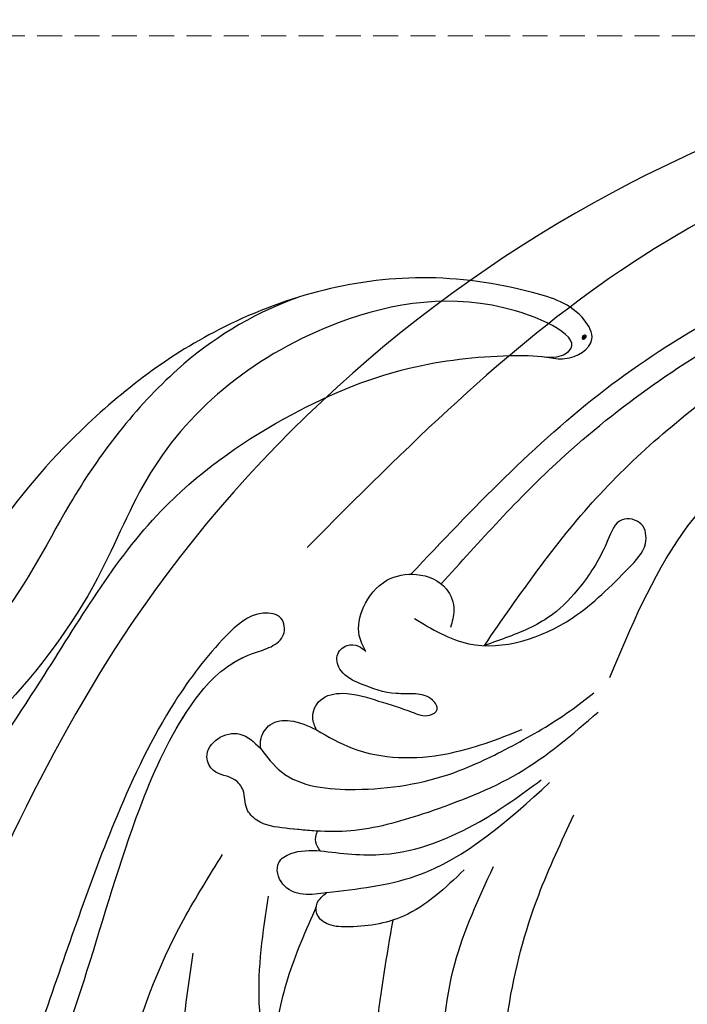
# Model space of a CAD drawing. Units: centimetres. Extents: x 970 to 4750, y 1142 to 2033.
# Drawn here: x 2666 to 2717, y 1811 to 1886 of the extents above; entities that cross this region are included whole.
import ezdxf

# ---------------------------------------------------------------- set-up
doc = ezdxf.new("R2010")
doc.units = ezdxf.units.CM
doc.linetypes.add('HIDDEN', pattern=[9.525, 6.35, -3.175])
for name, color, linetype in [('A-04.尺寸標註', 5, 'Continuous'), ('H-08.木作(細線)', 252, 'Continuous'), ('飾花內部線', 8, 'Continuous'), ('飾花外框線', 7, 'Continuous')]:
    doc.layers.add(name, color=color, linetype=linetype)
doc.styles.get("Standard").update_dxf_attribs({"font": 'arial.ttf'})
doc.styles.add('新細明體', font='PMingLiU.ttf')
doc.dimstyles.new('3', dxfattribs={"dimtxt": 7.5, "dimasz": 2.25, "dimexe": 1.5, "dimexo": 1.5, "dimgap": 0.9, "dimtad": 2, "dimdec": 0, "dimtxsty": '新細明體', "dimblk": 'ARCHTICK', "dimcen": 5, "dimclrd": 8, "dimclre": 8, "dimclrt": 4, "dimadec": 0, "dimazin": 0, "dimtfac": 1, "dimtdec": 0, "dimtix": 1, "dimtmove": 2, "dimatfit": 3, "dimldrblk": 'OPEN90', "dimfxl": 1.25, "dimlwd": 9, "dimlwe": 9, "dimarcsym": 0})

# ---------------------------------------------------------------- blocks, each defined once
blk = doc.blocks.new('_ArchTick')
at = {"color": 0, "linetype": 'ByBlock', "const_width": 0.15}
blk.add_lwpolyline([(-0.5, -0.5), (0.5, 0.5)], dxfattribs=at)
blk = doc.blocks.new('*D18')
at = {"layer": 'A-04.尺寸標註', "color": 8, "linetype": 'HIDDEN', "lineweight": 9, "ltscale": 0.3, "transparency": 16777216}
for p, q in [((2737.337, 1885.022), (2429.833, 1885.022)), ((2887.801, 1382.406), (2429.833, 1382.406))]:
    blk.add_line(p, q, dxfattribs=at)
at = {"layer": 'A-04.尺寸標註', "color": 8, "lineweight": 9, "ltscale": 0.3, "transparency": 16777216}
blk.add_line((2431.333, 1885.022), (2431.333, 1382.406), dxfattribs=at)
at = {"layer": 'Defpoints', "color": 0, "ltscale": 0.3, "transparency": 16777216}
for p in [(2738.837, 1885.022), (2431.333, 1382.406), (2889.301, 1382.406)]:
    blk.add_point(p, dxfattribs=at)
at = {"layer": 'A-04.尺寸標註', "color": 8, "lineweight": 9, "ltscale": 0.3, "transparency": 16777216, "xscale": 2.25, "yscale": 2.25, "zscale": 2.25}
for p, rotation in [((2431.333, 1885.022), 90), ((2431.333, 1382.406), 270)]:
    blk.add_blockref('_ArchTick', p, dxfattribs=dict(at, rotation=rotation))
at = {"layer": 'A-04.尺寸標註', "color": 4, "ltscale": 0.3, "transparency": 16777216, "insert": (2426.187, 1633.714), "char_height": 7.5, "attachment_point": 5, "rotation": 90, "style": '新細明體'}
blk.add_mtext('503', dxfattribs=at)
blk = doc.blocks.new('_Open90')
at = {"color": 0, "linetype": 'ByBlock', "lineweight": -2}
for p, q in [((-0.5, 0.5), (0, 0)), ((0, 0), (-1, 0)), ((0, 0), (-0.5, -0.5))]:
    blk.add_line(p, q, dxfattribs=at)
blk = doc.blocks.new('logo')
at = {"layer": '飾花內部線'}
h = blk.add_hatch(color=256, dxfattribs=at)
edge = h.paths.add_edge_path()
edge.add_ellipse((0.18, 0.6), major_axis=(0.323, 0.566), ratio=0.659111, start_angle=263.8576, end_angle=429.825)
edge.add_arc((0.02, 1.39), 0.399, 258.9967, 261.058)
edge.add_ellipse((0.18, 0.6), major_axis=(0.314, 0.551), ratio=0.659838, start_angle=263.243, end_angle=428.5195, ccw=False)
edge.add_arc((0.51, 0.37), 0.0433, 263.9962, 282.4455)
edge = h.paths.add_edge_path()
edge.add_ellipse((0.18, 0.6), major_axis=(0.314, 0.551), ratio=0.659838, start_angle=70.2744, end_angle=262.8394, ccw=False)
edge.add_arc((0.03, 1.2), 0.237, 245.2323, 248.2557, ccw=False)
edge.add_ellipse((0.18, 0.6), major_axis=(0.323, 0.566), ratio=0.659111, start_angle=71.1999, end_angle=263.5875)
edge.add_arc((0.5, 0.37), 0.0389, 266.4658, 288.3928, ccw=False)
edge = h.paths.add_edge_path(flags=17)
edge.add_line((0.2, 1.02), (0.2, 1.03))
edge.add_arc((0.02, 1.39), 0.399, 261.058, 296.4699, ccw=False)
edge.add_ellipse((0.18, 0.6), major_axis=(0.314, 0.551), ratio=0.659838, start_angle=68.5195, end_angle=70.2744)
edge.add_arc((0.03, 1.2), 0.237, 248.2557, 287.7329)
edge.add_arc((0.18, 0.84), 0.155, 119.2735, 139.7006)
edge.add_arc((0.45, 0.59), 0.526, 137.2638, 146.3296)
edge.add_arc((0.7, 0.49), 0.794, 150.4954, 153.1332)
edge.add_arc((0.17, 0.07), 0.799, 100.8186, 103.2077, ccw=False)
edge.add_arc((0.3, 0.68), 0.325, 138.9231, 148.8948, ccw=False)
edge.add_arc((0.62, 0.39), 0.758, 124.4657, 138.4002, ccw=False)
edge = h.paths.add_edge_path()
edge.add_arc((0.03, 1.2), 0.237, 233.3596, 245.2323)
edge.add_ellipse((0.18, 0.6), major_axis=(0.323, 0.566), ratio=0.659111, start_angle=69.825, end_angle=71.1999, ccw=False)
edge.add_arc((0.02, 1.39), 0.399, 251.1923, 258.9967, ccw=False)
h.paths.add_polyline_path([(-0.05, 0.82, -0.021859), (-0.02, 0.83, -0.004955), (-0.01, 0.85, 0.012967), (-0.05, 0.83, 0.223317), (-0.2, 0.65, 0.425243), (-0.17, 0.61, 0.393247), (-0.02, 0.74, -0.084558), (0.02, 0.84, 0.019194), (-0.02, 0.83, 0.004726), (-0.02, 0.82, 0.021148), (-0.04, 0.73, -0.080721), (-0.07, 0.66, -0.104113), (-0.11, 0.63, -0.094873), (-0.16, 0.62, -0.207877), (-0.18, 0.64, -0.223034), (-0.18, 0.67, -0.16869)], flags=17)
h.paths.add_polyline_path([(0.36, 0.97, 0.088592), (0.28, 0.95, 0.140724), (0.2, 0.82, -0.012272), (0.2, 0.81, -0.041532), (0.22, 0.8, 0.005558), (0.22, 0.82, -0.187874)], flags=17)
h.paths.add_polyline_path([(0.19, 0.73, 0.011592), (0.2, 0.77, 0.056884), (0.19, 0.79, -0.271208), (0.1, 0.71, -0.679677), (0.04, 0.82, -0.290071), (0.16, 0.82, -0.103922), (0.19, 0.79, 0.053349), (0.2, 0.81, -0.004508), (0.2, 0.82, 0.220604), (0.1, 0.86, -0.015501), (0.05, 0.85, 0.008768), (0.03, 0.85, 0.029539), (0.02, 0.84, 1.009367)], flags=17)
h.paths.add_polyline_path([(0.22, 0.8, -0.008928), (0.2, 0.77, -0.347678), (0.17, 0.63, 0.00727), (0.06, 0.58, -0.035606), (0.06, 0.58, 0.01139), (0.07, 0.57, 0.012101), (0.15, 0.61, 0.461639)], flags=17)
h.paths.add_polyline_path([(0.11, 0.67, 0.433181), (0.03, 0.63, 0.04486), (0.03, 0.62, -0.026783), (0.04, 0.62, -0.142026), (0.05, 0.64, -0.307429), (0.09, 0.66, -0.953401), (0.07, 0.62, 0.069613), (0.04, 0.62, 0.042891), (0.04, 0.62, -0.067719), (0.07, 0.61, 0.893379)], flags=17)
h.paths.add_polyline_path([(0.02, 0.61, -0.009243), (0.03, 0.61, -0.026651), (0.03, 0.62, 0.013684), (0.02, 0.62, 0.174326), (0, 0.61, 0.391287), (0.01, 0.57, 0.210555), (0.04, 0.56), (0.04, 0.56, 0.001326), (0.05, 0.57, -0.005065), (0.05, 0.57, -0.027528), (0.04, 0.57, -0.195292), (0.02, 0.58, -0.659298)], flags=17)
h.paths.add_polyline_path([(0.04, 0.62, 0.023127), (0.03, 0.61, 0.184672), (0.04, 0.57, 0.098355), (0.06, 0.58, -0.009788), (0.05, 0.58, -0.240413)], flags=17)
h.paths.add_polyline_path([(0.07, 0.57, -0.002039), (0.05, 0.57, 0.07599), (0.1, 0.55, 0.108431), (0.23, 0.55, -0.004552), (0.23, 0.56, -0.028332), (0.17, 0.55, -0.123708)], flags=17)
h.paths.add_polyline_path([(0.4, 0.74, -0.55173), (0.42, 0.69, -0.18979), (0.3, 0.57, -0.013881), (0.27, 0.56, 0.011039), (0.27, 0.56, 0.022162), (0.29, 0.56, -0.010966), (0.31, 0.57, -0.001761), (0.35, 0.58, 0.034744), (0.38, 0.6, 0.086103), (0.43, 0.67, 0.506659), (0.4, 0.76, 0.355205), (0.25, 0.67, 0.093422), (0.23, 0.56, 0.017263), (0.27, 0.56, -0.31391)], flags=17)
h.paths.add_polyline_path([(0.26, 0.55, -0.009702), (0.27, 0.55, -0.004936), (0.27, 0.56, -0.035369), (0.24, 0.55, -0.002587), (0.23, 0.55, 0.014405), (0.24, 0.53, -0.020509)], flags=17)
h.paths.add_polyline_path([(0.27, 0.55, -0.007857), (0.27, 0.55, 0.009702), (0.26, 0.55, 0.020509), (0.24, 0.53, 0.000681), (0.24, 0.53, -0.002588), (0.24, 0.53, -0.013713), (0.25, 0.53, -0.01198)], flags=17)
h.paths.add_polyline_path([(0.28, 0.52, -0.036579), (0.27, 0.55, 0.01198), (0.25, 0.53, 0.013411), (0.24, 0.53, 0.001089), (0.24, 0.53, 0.015933), (0.24, 0.43, -0.190203), (0.19, 0.3, -0.266161), (0.12, 0.27, -0.207317), (0.18, 0.48, -0.064593), (0.24, 0.53, -0.001017), (0.24, 0.53, -0.000681), (0.24, 0.53, 0.152538), (0.11, 0.38, 0.230241), (0.11, 0.24, 0.234095), (0.21, 0.27, 0.172717), (0.27, 0.37, 0.028132), (0.28, 0.44, -0.014352), (0.28, 0.46, 0.062016), (0.31, 0.45, 0.349487), (0.46, 0.53, 0.392407), (0.44, 0.61, 0.130108), (0.38, 0.6, 0.001865), (0.35, 0.58, -0.054721), (0.29, 0.56, 0.014593), (0.27, 0.55, 0.007857), (0.27, 0.55, -0.01108), (0.3, 0.56, -0.100678), (0.41, 0.59, -0.349203), (0.43, 0.57, -0.402437), (0.32, 0.46, -0.009974), (0.32, 0.47, 0.613372), (0.29, 0.51, 0.175713), (0.28, 0.5, -0.002484), (0.28, 0.49, -0.463644), (0.3, 0.49, -0.513768), (0.3, 0.47, -0.075052), (0.28, 0.48, 0.007944)], flags=17)
h.paths.add_polyline_path([(0.31, 0.45, -0.062016), (0.28, 0.46, -0.007786), (0.28, 0.44, 0.027572), (0.28, 0.41, 0.0582), (0.28, 0.4, 0.26466), (0.38, 0.29, 0.315327), (0.49, 0.33, -0.025867), (0.49, 0.33, -0.380363), (0.35, 0.33, -0.153954), (0.31, 0.4, -0.090831)], flags=17)
h.paths.add_polyline_path([(0.46, 0.37, 0.336432), (0.49, 0.33, 0.025867), (0.49, 0.33, 0.026394), (0.5, 0.33, -0.025927), (0.49, 0.33, -0.173285), (0.47, 0.35, -0.685315), (0.49, 0.38, -0.491027), (0.5, 0.35, -0.040547), (0.49, 0.33, 0.025927), (0.5, 0.33, 0.139653), (0.51, 0.36, 1.004843)], flags=17)
h.paths.add_polyline_path([(0.41, 1, 0.143839), (0.35, 1, 0.069213), (0.28, 0.95, -0.088592), (0.36, 0.97, 0.404636)], flags=17)
h.paths.add_polyline_path([(0.27, 0.95, -0.01627), (0.28, 0.95, -0.069213), (0.35, 1, 0.037626), (0.22, 0.93, -0.082213), (0.04, 0.85, 0.004306), (0.02, 0.85, 0.008989), (0.02, 0.84, -0.006474), (0.03, 0.85, -0.136946), (0.1, 0.86, 0.054668)], flags=17)
for points in [[(0.02, 0.84, 0.019194), (-0.02, 0.83, 0.004726), (-0.02, 0.82, -0.044587), (-0.04, 0.73, -0.07623), (-0.08, 0.67, -0.235864), (-0.16, 0.62, -0.450297), (-0.18, 0.67, -0.16869), (-0.05, 0.82, -0.021859), (-0.02, 0.83, -0.004955), (-0.01, 0.85, 0.012967), (-0.05, 0.83, 0.223317), (-0.2, 0.65, 0.425243), (-0.17, 0.61, 0.393247), (-0.02, 0.74, -0.084558)], [(-0.16, 0.62, -0.206522), (-0.18, 0.64, 0.207877), (-0.16, 0.62, 0.024305), (-0.15, 0.62, -0.043373)], [(0.27, 0.56, -0.011039), (0.27, 0.56, -0.017263), (0.23, 0.56, 0.004552), (0.23, 0.55, 0.002587), (0.24, 0.55, 0.035369)]]:
    blk.add_hatch(color=256, dxfattribs=at).paths.add_polyline_path(points)
h = blk.add_hatch(color=256, dxfattribs=at)
edge = h.paths.add_edge_path()
edge.add_ellipse((0.18, 0.6), major_axis=(0.314, 0.551), ratio=0.659838, start_angle=68.5195, end_angle=70.2744, ccw=False)
edge.add_arc((0.02, 1.39), 0.399, 258.9967, 261.058, ccw=False)
edge.add_ellipse((0.18, 0.6), major_axis=(0.323, 0.566), ratio=0.659111, start_angle=69.825, end_angle=71.1999)
edge.add_arc((0.03, 1.2), 0.237, 245.2323, 248.2557)
h = blk.add_hatch(color=256, dxfattribs=at)
h.paths.add_polyline_path([(0.22, 0.8, 0.041532), (0.2, 0.81, 0.012272), (0.2, 0.82, 0.004508), (0.2, 0.81, -0.053349), (0.19, 0.79, -0.056884), (0.2, 0.77, 0.008928)])
h.paths.add_polyline_path([(0.02, 0.84, -0.008989), (0.02, 0.85, 0.010425), (-0.01, 0.85, 0.004955), (-0.02, 0.83, -0.019194)])
h.paths.add_polyline_path([(0.1, 0.86, 0.136946), (0.03, 0.85, -0.008768), (0.05, 0.85, 0.015501)])
h.paths.add_polyline_path([(0.04, 0.62, 0.026783), (0.03, 0.62, 0.026651), (0.03, 0.61, -0.023127), (0.04, 0.62, -0.042891)])
h.paths.add_polyline_path([(0.07, 0.57, -0.01139), (0.06, 0.58, -0.098355), (0.04, 0.57, 0.027528), (0.05, 0.57, 0.005065), (0.05, 0.57, 0.002039)])
for p, q in [((0.04, 0.56), (0.04, 0.56)), ((0.2, 1.03), (0.2, 1.02))]:
    blk.add_line(p, q, dxfattribs=at)
at = {"layer": '飾花內部線', "lineweight": 0}
for p, q in [((0.04, 0.56), (0.04, 0.56)), ((0.2, 1.02), (0.2, 1.03))]:
    blk.add_line(p, q, dxfattribs=at)
at = {"layer": '飾花內部線'}
for points in [[(-0.17, 0.61, -0.425243), (-0.2, 0.65, -0.223317), (-0.05, 0.83, -0.027703), (0.04, 0.85, 0.082213), (0.22, 0.93, -0.037626), (0.35, 1, -0.143839), (0.41, 1, -0.872775)], [(-0.16, 0.62, -0.434531), (-0.18, 0.67, -0.16869), (-0.05, 0.82, 0.909183)], [(0.2, 1.02, 0.060876), (0.06, 0.9, 0.137716), (-0.02, 0.74, -0.393247), (-0.17, 0.61, 79.578459)], [(-0.11, 1.01, 0.200172), (0.2, 1.03, -0.066965)], [(-0.11, 1.01, 0.241802), (0.1, 0.98, 0.575938)], [(-0.05, 0.82, -0.056349), (0.05, 0.85, 0.070229), (0.27, 0.95, 0.769245)], [(-0.02, 0.82, 0.021148), (-0.04, 0.73, 0.658186)], [(0.06, 0.94, 0.039578), (0.01, 0.88, 0.021193), (-0.02, 0.82, 0.700396)], [(0.04, 0.56, -0.210555), (0.01, 0.57, -0.391287), (0, 0.61, -0.174326), (0.02, 0.62, -0.110406), (0.07, 0.62, 0.953401), (0.09, 0.66)], [(0.22, 0.82, -0.026083), (0.19, 0.73, -1.009367), (0.02, 0.84, 0.624773)], [(0.06, 0.58, -0.338614), (0.02, 0.58, -0.659298), (0.02, 0.61, -0.100316), (0.07, 0.61, 0.893379), (0.11, 0.67, 0.433181), (0.03, 0.63, 0.289299), (0.05, 0.57, 0.081086), (0.1, 0.55, -0.684784)], [(0.02, 0.84, -0.416943), (0.2, 0.81, 0.828532)], [(0.2, 0.81, -0.329321), (0.1, 0.71, -0.679677), (0.04, 0.82, 0.415871)], [(0.04, 0.82, -0.290071), (0.16, 0.82, -0.539799), (0.17, 0.63, 0.00727), (0.06, 0.58, -1.51475)], [(0.09, 0.66, 0.307429), (0.05, 0.64, 0.446432), (0.05, 0.58, 0.145269), (0.17, 0.55, -0.214979)], [(0.15, 0.61, -0.015466), (0.04, 0.56, 0.608014)], [(0.1, 0.98, 0.089367), (0.06, 0.94, 0.028397)], [(0.28, 0.46, -0.035926), (0.27, 0.37, -0.172717), (0.21, 0.27, -0.234095), (0.11, 0.24, -0.230241), (0.11, 0.38, -0.17359), (0.26, 0.55)], [(0.1, 0.55, 0.111049), (0.24, 0.55, 0.147976), (0.38, 0.6, 0.393525)], [(0.24, 0.53, 0.016972), (0.24, 0.43, -0.190203), (0.19, 0.3, -0.266161), (0.12, 0.27, -0.290937), (0.25, 0.53, 0.211969)], [(0.2, 0.81, -0.513007), (0.15, 0.61, -1.702754)], [(0.17, 0.55, 0.059536), (0.3, 0.57, 0.18979), (0.42, 0.69, 0.55173), (0.4, 0.74, 0.38162), (0.28, 0.52, -0.007944), (0.28, 0.48, -0.007944)], [(0.19, 1.02, 0.002733), (0.2, 1.02)], [(0.35, 1, 0.216717), (0.2, 0.81, 0.638327)], [(0.36, 0.97, 0.187874), (0.22, 0.82, 0.783226)], [(0.38, 0.6, 0.086103), (0.43, 0.67, 0.506659), (0.4, 0.76, 0.355205), (0.25, 0.67, 0.113269), (0.24, 0.53, 0.583131)], [(0.25, 0.53, -0.023063), (0.3, 0.56, -0.100678), (0.41, 0.59, -0.349203), (0.43, 0.57, -0.402437), (0.32, 0.46, -0.247136)], [(0.26, 0.55, -0.035274), (0.31, 0.57, -0.003626), (0.38, 0.6, 0.389489)], [(0.27, 0.95, -0.105013), (0.36, 0.97, 0.404636), (0.41, 1, 1.743742)], [(0.38, 0.6, -0.130108), (0.44, 0.61, -0.392407), (0.46, 0.53, -0.420619), (0.28, 0.46, -0.420619)], [(0.28, 0.5, -0.175713), (0.29, 0.51, -0.613372), (0.32, 0.47)], [(0.3, 0.47, 0.513768), (0.3, 0.49, 0.463644), (0.28, 0.49, 0.463644)], [(0.3, 0.47, -0.075052), (0.28, 0.48)], [(0.31, 0.45, 0.090831), (0.31, 0.4, 0.169704), (0.36, 0.32)], [(0.32, 0.47, 0.009974), (0.32, 0.46, 0.009974)], [(0.51, 0.36, -0.166662), (0.49, 0.33, -0.70739)]]:
    blk.add_lwpolyline(points, format="xyb", dxfattribs=at)
at = {"layer": '飾花內部線', "lineweight": 0}
for centre, radius, start, end in [((0.07, 0.58), 0.28, 114.7362, 165.0904), ((-0.16, 0.65), 0.0374, 171.8348, 263.9838), ((0.09, 0.56), 0.292, 119.8523, 158.1526), ((-0.15, 0.65), 0.0336, 149.7688, 246.7364), ((-0.16, 0.76), 0.146, 267.5844, 353.4527), ((-0.17, 0.73), 0.111, 272.2715, 325.3573), ((0.02, 1.39), 0.399, 251.1923, 296.4699), ((-0.26, 0.8), 0.225, 324.2142, 341.6511), ((0.17, 0.07), 0.799, 103.2077, 106.1792), ((0.14, 0.4), 0.462, 110.1482, 115.1572), ((-0.51, 0.9), 0.5, 339.9296, 350.1414), ((0.7, 0.49), 0.794, 153.1332, 154.2687), ((0.7, 0.49), 0.794, 153.1332, 154.2687), ((0.14, 0.4), 0.462, 105.7498, 110.1482), ((0.14, 0.4), 0.462, 105.7498, 110.1482), ((0.3, 0.68), 0.325, 150.9548, 170.2881), ((0.7, 0.49), 0.794, 154.2687, 155.3518), ((0.7, 0.49), 0.794, 150.4954, 153.1332), ((0.17, 0.07), 0.799, 100.8186, 103.2077), ((0.17, 0.07), 0.799, 100.8186, 103.2077), ((0.02, 0.59), 0.027, 151.6425, 237.1215), ((0.1, 0.78), 0.101, 147.8295, 328.8978), ((0.03, 0.58), 0.0386, 98.6046, 138.1597), ((0.45, 0.59), 0.526, 137.2638, 146.3296), ((0.03, 0.6), 0.0177, 105.7526, 239.3398), ((0.03, 0.61), 0.0459, 234.5859, 282.1467), ((0.3, 0.68), 0.325, 138.9231, 148.8948), ((0.1, 0.73), 0.131, 121.8036, 128.5716), ((0.17, 0.07), 0.799, 99.8317, 100.8186), ((0.3, 0.68), 0.325, 148.8948, 150.9548), ((0.14, 0.4), 0.462, 104.2662, 105.7498), ((0.3, 0.68), 0.325, 148.8948, 150.9548), ((0.05, 0.51), 0.117, 102.4178, 105.5537), ((0.05, 0.49), 0.123, 101.6186, 103.7368), ((0.04, 0.61), 0.0383, 230.8646, 275.0659), ((0.1, 0.73), 0.131, 90.6121, 121.8036), ((0.14, 0.4), 0.462, 102.2567, 104.2662), ((0.09, 0.78), 0.0664, 143.3048, 280.117), ((0.09, 0.61), 0.0622, 70.679, 164.3644), ((0.09, 0.62), 0.064, 167.0919, 177.3661), ((0.05, 0.51), 0.117, 96.281, 102.4178), ((0.05, 0.49), 0.123, 96.3193, 101.6186), ((0.05, 0.51), 0.117, 96.281, 102.4178), ((0.09, 0.62), 0.064, 177.3661, 183.4727), ((0.05, 0.49), 0.123, 96.3193, 101.6186), ((0.09, 0.62), 0.064, 177.3661, 183.4727), ((0.09, 0.62), 0.064, 183.4727, 225.325), ((-0.1, 1.46), 0.618, 283.2744, 302.0739), ((0.1, 0.73), 0.11, 60.1861, 124.8898), ((0.08, 0.61), 0.0419, 133.7672, 166.1009), ((0.05, 0.51), 0.117, 80.3525, 96.281), ((0.08, 0.61), 0.0419, 166.1009, 175.9249), ((0.05, 0.49), 0.123, 80.8228, 96.3193), ((0.08, 0.61), 0.0419, 175.9249, 229.9973), ((0.08, 0.61), 0.0419, 166.1009, 175.9249), ((0.04, 0.61), 0.0383, 275.0659, 297.535), ((-0.68, 2.39), 1.97, 291.5203, 291.8241), ((0.09, 0.62), 0.064, 225.325, 231.6324), ((-0.19, 1.69), 0.875, 285.3109, 288.8633), ((0.08, 0.63), 0.0367, 83.4964, 151.8522), ((0.16, 0.76), 0.211, 238.695, 240.9381), ((-0.68, 2.39), 1.97, 291.8241, 292.2914), ((0.13, 0.7), 0.155, 239.2194, 256.6015), ((0.13, 0.7), 0.155, 238.0585, 239.2194), ((0.62, 0.39), 0.758, 124.4657, 138.4002), ((0.18, 0.84), 0.155, 119.2735, 139.7006), ((1.92, -2.98), 4.02, 115.8994, 117.5656), ((0.04, 0.61), 0.0383, 297.535, 305.6919), ((0.16, 0.76), 0.211, 240.9381, 243.5484), ((0.09, 0.65), 0.0353, 243.9263, 51.0341), ((0.08, 0.64), 0.0217, 251.3968, 65.9306), ((-0.68, 2.39), 1.97, 292.2914, 295.0645), ((0.16, 0.76), 0.211, 243.5484, 271.7569), ((0.26, 0.31), 0.166, 155.203, 207.0666), ((-0.19, 1.69), 0.875, 288.8633, 301.3798), ((0.1, 0.73), 0.131, 40.8505, 90.6121), ((0.08, 0.83), 0.116, 281.7653, 342.4614), ((0.16, 0.86), 0.321, 258.87, 283.6239), ((0.41, 0.25), 0.329, 122.0966, 156.7882), ((0.39, 0.3), 0.273, 124.9761, 186.879), ((0.1, 0.73), 0.13, 292.5765, 31.6961), ((0.1, 0.72), 0.114, 36.3079, 60.04), ((0.1, 0.72), 0.114, 306.5995, 23.2852), ((0.14, 1.13), 0.581, 272.9888, 279.4802), ((0.08, 0.83), 0.116, 342.4614, 354.6764), ((0.08, 0.83), 0.116, 342.4614, 354.6764), ((0.1, 0.72), 0.114, 23.2852, 36.3079), ((0.1, 0.72), 0.114, 23.2852, 36.3079), ((-0.61, 1.07), 0.874, 336.959, 339.6154), ((0.47, 0.74), 0.286, 131.3266, 163.3678), ((0.47, 0.74), 0.286, 163.3678, 164.401), ((0.1, 0.73), 0.131, 38.0381, 40.8505), ((0.47, 0.74), 0.286, 163.3678, 164.401), ((0.1, 0.73), 0.131, 38.0381, 40.8505), ((0.1, 0.73), 0.13, 31.6961, 41.2089), ((0.1, 0.73), 0.13, 31.6961, 41.2089), ((-0.61, 1.07), 0.874, 339.6154, 341.6615), ((-0.61, 1.07), 0.874, 339.6154, 341.6615), ((0.71, 0.13), 0.935, 112.6486, 121.2678), ((0.49, 0.72), 0.291, 117.4328, 159.9943), ((-0.61, 1.07), 0.874, 341.6615, 342.9354), ((0.14, 1.13), 0.581, 279.4802, 283.4362), ((0.55, 0.57), 0.32, 182.4453, 183.4886), ((0.16, 0.86), 0.321, 283.6239, 284.2167), ((0.55, 0.57), 0.32, 183.4886, 186.7897), ((0.22, 0.81), 0.256, 273.4512, 281.5539), ((0.41, 0.25), 0.329, 117.3968, 122.0966), ((0.4, 0.3), 0.281, 122.374, 125.4474), ((-0.3, 0.45), 0.545, 7.5429, 8.1488), ((0.55, 0.57), 0.32, 186.7897, 186.9458), ((0.38, 0.63), 0.137, 82.2276, 160.4489), ((0.52, 0.03), 0.577, 115.5374, 118.2829), ((0.44, 0.18), 0.406, 114.5532, 116.7766), ((0.38, 0.75), 0.226, 115.8995, 119.6279), ((0.46, 0.56), 0.187, 109.838, 179.5483), ((0.14, 1.13), 0.581, 283.4362, 286.6173), ((0.46, 0.56), 0.187, 179.5483, 182.0782), ((0.22, 0.81), 0.256, 281.5539, 286.6322), ((0.44, 0.18), 0.406, 111.2089, 114.5532), ((0.52, 0.03), 0.577, 112.9982, 115.5374), ((0.46, 0.56), 0.187, 182.0782, 183.2094), ((0.46, 0.56), 0.187, 183.2094, 185.01), ((0.46, 0.56), 0.187, 185.01, 193.3895), ((0.47, 0.74), 0.286, 115.4894, 131.3266), ((0.47, 0.74), 0.286, 115.4894, 131.3266), ((0.38, 0.75), 0.226, 95.6485, 115.8995), ((0.38, 0.75), 0.226, 95.6485, 115.8995), ((0.34, 0.58), 0.136, 244.3758, 335.626), ((-1.08, 0.39), 1.36, 3.6768, 5.4974), ((0.29, 0.48), 0.0241, 86.756, 126.6195), ((-1.08, 0.39), 1.36, 4.2266, 4.7959), ((0.29, 0.48), 0.0148, 48.9877, 148.4858), ((0.32, 0.54), 0.0724, 235.2903, 252.4587), ((0.6, 0.44), 0.32, 175.9493, 185.5558), ((0.34, 0.58), 0.136, 244.3758, 258.5706), ((0.6, 0.44), 0.32, 175.9493, 185.5558), ((0.32, 0.4), 0.038, 179.2922, 192.6156), ((0.42, 0.43), 0.142, 192.9154, 252.2115), ((0.22, 0.81), 0.256, 286.6322, 299.1609), ((0.44, 0.18), 0.406, 108.6958, 111.2089), ((0.3, 0.48), 0.0251, 327.1994, 93.2945), ((0.22, 0.78), 0.227, 292.2367, 335.222), ((0.43, 0.3), 0.29, 94.0374, 117.0335), ((0.29, 0.48), 0.016, 301.3037, 50.0743), ((2.55, -4.36), 5.41, 114.0704, 114.474), ((0.46, 0.43), 0.143, 189.1555, 227.6818), ((0.32, 0.58), 0.111, 267.175, 354.8617), ((0.43, 0.44), 0.113, 165.2767, 167.5624), ((0.42, 0.41), 0.104, 219.3152, 312.3495), ((0.39, 0.9), 0.101, 81.2439, 113.9848), ((0.22, 0.81), 0.256, 299.1609, 307.1205), ((2.55, -4.36), 5.41, 113.6429, 114.0704), ((0.37, 1.01), 0.0392, 258.5502, 346.6702), ((0.21, 0.8), 0.262, 310.2009, 329.8856), ((0.42, 0.5), 0.103, 81.5328, 111.1847), ((0.41, 0.39), 0.106, 252.0283, 322.0343), ((0.38, 0.7), 0.0613, 327.2799, 74.7579), ((0.39, 0.7), 0.0345, 330.444, 85.9913), ((0.41, 0.56), 0.0267, 8.5098, 85.5073), ((0.41, 0.55), 0.0627, 337.3085, 63.01), ((0.49, 0.36), 0.0248, 345.864, 166.4176), ((0.5, 0.37), 0.0389, 177.6916, 252.0699), ((0.49, 0.36), 0.0192, 85.2505, 222.9442), ((0.51, 0.37), 0.0433, 213.0653, 252.3889), ((0.48, 0.36), 0.0263, 331.2506, 75.8597), ((0.43, 0.4), 0.0917, 317.7365, 327.0242), ((0.51, 0.37), 0.0433, 252.3889, 295.424), ((0.5, 0.37), 0.0389, 252.0699, 306.6919)]:
    blk.add_arc(centre, radius, start, end, dxfattribs=at)
at = {"layer": '飾花內部線'}
for major_axis, ratio in [((0.323, 0.566), 0.659111), ((0.314, 0.551), 0.659838)]:
    blk.add_ellipse((0.18, 0.6), major_axis=major_axis, ratio=ratio, dxfattribs=at)
at = {"layer": '飾花內部線', "insert": (-0.18, 0.21), "char_height": 0.0564, "width": 0.7641, "attachment_point": 1}
blk.add_mtext('{\\fVerdana|b0|i1|c0|p34;GOODWARE}', dxfattribs=at)
blk = doc.blocks.new('SE-21118L')
at = {"layer": 'H-08.木作(細線)'}
for points, knots in [([(39.794, 57.122), (41.355, 58.054), (43.487, 56.832), (41.321, 53.594), (35.114, 51.372), (30.021, 50.047), (21.134, 42.584), (10.484, 35.154), (3.972, 24.045), (0.841, 14.418), (0.737, 7.382), (1.094, 3.536), (1.802, 1.255), (0.649, -1.094), (-2.411, 0.263), (-4.377, 4.893), (-6.635, 14.327), (-4.278, 27.501), (2.948, 38.873), (9.385, 45.391), (17.648, 51.558), (20.333, 59.225), (20.293, 68.089), (19.185, 74.713), (16.179, 78.454), (14.684, 79.259), (14.66, 79.272), (14.635, 79.285), (14.611, 79.298)], [0, 0, 0, 0, 2.955691, 5.867071, 8.758448, 16.146524, 26.662851, 42.43242, 54.079953, 64.359505, 72.156846, 75.057422, 76.3317, 78.78458, 80.368759, 84.819895, 93.300768, 109.241566, 122.760358, 133.201055, 135.865153, 150.48054, 156.442561, 164.806685, 169.049374, 169.049374, 169.049374, 169.118301, 169.118301, 169.118301, 169.118301]), ([(39.794, 57.122), (41.355, 58.054), (43.487, 56.832), (41.321, 53.594), (35.114, 51.372), (30.021, 50.047), (21.134, 42.584), (10.484, 35.154), (3.972, 24.045), (0.841, 14.418), (0.737, 7.382), (1.094, 3.536), (1.802, 1.255), (0.649, -1.094), (-2.411, 0.263), (-4.377, 4.893), (-6.635, 14.327), (-4.278, 27.501), (2.948, 38.873), (9.385, 45.391), (17.648, 51.558), (20.333, 59.225), (20.293, 68.089), (19.185, 74.713), (16.179, 78.454), (14.684, 79.259)], [0, 0, 0, 0, 2.955691, 5.867071, 8.758448, 16.146524, 26.662851, 42.43242, 54.079953, 64.359505, 72.156846, 75.057422, 76.3317, 78.78458, 80.368759, 84.819895, 93.300768, 109.241566, 122.760358, 133.201055, 135.865153, 150.48054, 156.442561, 164.806685, 169.049374, 169.049374, 169.049374, 169.049374]), ([(-4.994, 21.627), (-3.977, 25.403), (-0.443, 32.244), (8.355, 40.374), (20.499, 47.38), (24.302, 58.918), (24.673, 67.493), (23.971, 71.211), (22.659, 74.961), (19.222, 77.86), (17.604, 78.346)], [0, 0, 0, 0, 10.493005, 23.595114, 34.869684, 51.416614, 56.178018, 60.455667, 64.417953, 66.637046, 66.637046, 66.637046, 66.637046]), ([(1.208, 3.362), (1.443, 2.38), (0.66, -0.7), (-4.492, 7.04), (-3.421, 21.505), (4.436, 33.205), (15.933, 38.821), (24.128, 46.118), (28.754, 52.905), (30.374, 58.546), (28.994, 60.973), (26.697, 59.811), (26.143, 57.732), (25.874, 57.026)], [0, 0, 0, 0, 1.211548, 7.850675, 19.497883, 37.392533, 46.412797, 58.315058, 67.306534, 71.843283, 73.207361, 75.528258, 77.645388, 77.645388, 77.645388, 77.645388]), ([(1.208, 3.362), (1.443, 2.38), (0.66, -0.7), (-4.492, 7.04), (-3.421, 21.505), (4.436, 33.205), (15.933, 38.821), (24.128, 46.118), (28.754, 52.905), (30.374, 58.546), (28.994, 60.973), (26.697, 59.811), (26.143, 57.732), (25.874, 57.026)], [0, 0, 0, 0, 1.211548, 7.850675, 19.497883, 37.392533, 46.412797, 58.315058, 67.306534, 71.843283, 73.207361, 75.528258, 77.645388, 77.645388, 77.645388, 77.645388])]:
    blk.add_open_spline(points, degree=3, knots=knots, dxfattribs=at)
at = {"layer": 'H-08.木作(細線)', "extrusion": (0, 0, -1), "xscale": -0.2764799999999999, "yscale": 0.2764799999999999, "zscale": -0.2764799999999999, "rotation": 9.646997574652696}
blk.add_blockref('logo', (0.051, -0.149), dxfattribs=at)
blk = doc.blocks.new('SE-21058L花飾修剪1')
at = {"layer": 'H-08.木作(細線)', "ltscale": 0.2}
for points, knots in [([(7594.721, -2573.278), (7585.492, -2579.525), (7565.18, -2590.684), (7527.711, -2595.721), (7484.486, -2583.445), (7450.438, -2553.565), (7434.815, -2516.514), (7421.751, -2488.556), (7403.996, -2472.866), (7392.708, -2467.715), (7388.198, -2465.656)], [205.462717, 205.462717, 205.462717, 205.462717, 234.67919, 274.246757, 315.319099, 366.308335, 403.412465, 435.44514, 457.75577, 472.604065, 472.604065, 472.604065, 472.604065]), ([(7594.721, -2573.278), (7585.492, -2579.525), (7565.18, -2590.684), (7527.711, -2595.721), (7484.486, -2583.445), (7450.438, -2553.565), (7434.815, -2516.514), (7421.751, -2488.556), (7404.724, -2473.51), (7394.422, -2468.52), (7390.782, -2466.84)], [205.462717, 205.462717, 205.462717, 205.462717, 234.67919, 274.246757, 315.319099, 366.308335, 403.412465, 435.44514, 457.75577, 469.766505, 469.766505, 469.766505, 469.766505]), ([(7594.721, -2573.278), (7585.492, -2579.525), (7565.18, -2590.684), (7527.711, -2595.721), (7484.486, -2583.445), (7450.438, -2553.565), (7434.815, -2516.514), (7421.751, -2488.556), (7404.724, -2473.51), (7394.422, -2468.52), (7390.782, -2466.84)], [205.462717, 205.462717, 205.462717, 205.462717, 234.67919, 274.246757, 315.319099, 366.308335, 403.412465, 435.44514, 457.75577, 469.766505, 469.766505, 469.766505, 469.766505]), ([(7419.326, -2482.473), (7419.32, -2482.667), (7419.304, -2483.222), (7420.265, -2484.213), (7422.478, -2483.726), (7424.955, -2482.709), (7426.982, -2484.221), (7428.366, -2483.978), (7429.231, -2484.066), (7429.748, -2484.58), (7429.725, -2485.477), (7428.349, -2485.394), (7427.164, -2484.776), (7426.061, -2483.598), (7424.752, -2483.517), (7423.667, -2484.074), (7424.135, -2484.871), (7423.554, -2484.788), (7423.134, -2484.099), (7421.883, -2484.969), (7422.038, -2486.341), (7423.007, -2486.448), (7423.637, -2487.204), (7422.788, -2488.165), (7424.382, -2489.234), (7426.213, -2488.134), (7429.47, -2488.164), (7431.637, -2490.216), (7433.52, -2491.431), (7434.745, -2491.642), (7435.169, -2492.878), (7433.831, -2493.514), (7433.374, -2491.617), (7431.365, -2490.702), (7429.228, -2488.962), (7425.984, -2489.001), (7424.938, -2491.302), (7425.691, -2493.095), (7427.326, -2493.836), (7428.505, -2493.192), (7429.403, -2493.534), (7429.995, -2494.243), (7429.176, -2494.844), (7429.952, -2496.242), (7432.042, -2496.702), (7437.842, -2501.156), (7443.335, -2509.781), (7447.695, -2522.26), (7450.538, -2532.493), (7454.093, -2540.512), (7457.362, -2544.603), (7459.905, -2545.819), (7461.405, -2546.216), (7462.555, -2547.088), (7462.36, -2548.759), (7459.987, -2549.104), (7457.094, -2546.426), (7453.219, -2541.319), (7448.489, -2531.365), (7444.842, -2520.169), (7441.135, -2510.068), (7438.665, -2504.294), (7437.031, -2501.514), (7436.525, -2500.652)], [0, 0, 0, 0, 0.571584, 1.635588, 3.539338, 6.823595, 9.173599, 10.20837, 10.955653, 11.700427, 12.178898, 13.23289, 14.703917, 16.581929, 17.573241, 18.731556, 19.102839, 19.351574, 20.015015, 21.326158, 22.3417, 23.3601, 23.879405, 24.948679, 26.058817, 28.107296, 30.969235, 35.161133, 36.636132, 37.674274, 38.710001, 39.506803, 40.899735, 42.978463, 46.081506, 49.232458, 50.775843, 52.905355, 54.369569, 55.5798, 56.564125, 57.119931, 57.868882, 58.795073, 61.000596, 64.149047, 80.331545, 90.742916, 103.853886, 112.102036, 117.035107, 119.061303, 120.408625, 121.746367, 122.98095, 124.4265, 127.722358, 134.129447, 143.920161, 160.402362, 169.525875, 176.198164, 179.193716, 179.193716, 179.193716, 179.193716]), ([(7419.326, -2482.473), (7419.32, -2482.667), (7419.304, -2483.222), (7420.265, -2484.213), (7422.478, -2483.726), (7424.955, -2482.709), (7426.982, -2484.221), (7428.366, -2483.978), (7429.231, -2484.066), (7429.748, -2484.58), (7429.725, -2485.477), (7428.349, -2485.394), (7427.164, -2484.776), (7426.061, -2483.598), (7424.752, -2483.517), (7423.667, -2484.074), (7424.135, -2484.871), (7423.554, -2484.788), (7423.134, -2484.099), (7421.883, -2484.969), (7422.038, -2486.341), (7423.007, -2486.448), (7423.637, -2487.204), (7422.788, -2488.165), (7424.382, -2489.234), (7426.213, -2488.134), (7429.47, -2488.164), (7431.637, -2490.216), (7433.52, -2491.431), (7434.745, -2491.642), (7435.169, -2492.878), (7433.831, -2493.514), (7433.374, -2491.617), (7431.365, -2490.702), (7429.228, -2488.962), (7425.984, -2489.001), (7424.938, -2491.302), (7425.691, -2493.095), (7427.326, -2493.836), (7428.505, -2493.192), (7429.403, -2493.534), (7429.995, -2494.243), (7429.176, -2494.844), (7429.952, -2496.242), (7432.042, -2496.702), (7437.842, -2501.156), (7443.335, -2509.781), (7447.695, -2522.26), (7450.538, -2532.493), (7454.093, -2540.512), (7457.238, -2544.449), (7459.145, -2545.448), (7459.592, -2545.637)], [0, 0, 0, 0, 0.571584, 1.635588, 3.539338, 6.823595, 9.173599, 10.20837, 10.955653, 11.700427, 12.178898, 13.23289, 14.703917, 16.581929, 17.573241, 18.731556, 19.102839, 19.351574, 20.015015, 21.326158, 22.3417, 23.3601, 23.879405, 24.948679, 26.058817, 28.107296, 30.969235, 35.161133, 36.636132, 37.674274, 38.710001, 39.506803, 40.899735, 42.978463, 46.081506, 49.232458, 50.775843, 52.905355, 54.369569, 55.5798, 56.564125, 57.119931, 57.868882, 58.795073, 61.000596, 64.149047, 80.331545, 90.742916, 103.853886, 112.102036, 117.035107, 118.487635, 118.487635, 118.487635, 118.487635]), ([(7459.974, -2492.141), (7457.775, -2496.669), (7453.058, -2506.377), (7454.605, -2517.102), (7455.431, -2522.824)], [0, 0, 0, 0, 14.764198, 31.657147, 31.657147, 31.657147, 31.657147]), ([(7483.846, -2494.868), (7483.09, -2496.101), (7480.849, -2499.762), (7478.827, -2507.869), (7479.021, -2517.734), (7481.394, -2526.651), (7483.622, -2531.396), (7484.573, -2533.42)], [0, 0, 0, 0, 4.327065, 12.841593, 24.584729, 33.597361, 40.298869, 40.298869, 40.298869, 40.298869]), ([(7483.846, -2494.868), (7483.09, -2496.101), (7480.849, -2499.762), (7478.827, -2507.869), (7479.021, -2517.734), (7481.394, -2526.651), (7483.622, -2531.396), (7484.573, -2533.42)], [0, 0, 0, 0, 4.327065, 12.841593, 24.584729, 33.597361, 40.298869, 40.298869, 40.298869, 40.298869]), ([(7464.86, -2526.412), (7464.051, -2524.579), (7462.5, -2521.062), (7461.468, -2515.889), (7461.621, -2511.057), (7463.238, -2507.462), (7465.716, -2505.239), (7468.004, -2505.22), (7469.282, -2506.821), (7467.861, -2507.884), (7469.405, -2508.882), (7471.913, -2508.444), (7474.14, -2505.218), (7474.241, -2500.763), (7470.805, -2498.041), (7466.893, -2498.04), (7465.109, -2500.254), (7464.896, -2501.469), (7464.809, -2501.96)], [0, 0, 0, 0, 5.998461, 11.505135, 15.684313, 20.309381, 22.967729, 25.205596, 26.496626, 27.73233, 28.707411, 30.650941, 35.160078, 39.088376, 42.865459, 47.076648, 49.272079, 50.758386, 50.758386, 50.758386, 50.758386]), ([(7464.86, -2526.412), (7464.051, -2524.579), (7462.5, -2521.062), (7461.468, -2515.889), (7461.621, -2511.057), (7463.238, -2507.462), (7465.716, -2505.239), (7468.004, -2505.22), (7469.282, -2506.821), (7467.861, -2507.884), (7469.405, -2508.882), (7471.913, -2508.444), (7474.14, -2505.218), (7474.241, -2500.763), (7470.805, -2498.041), (7466.893, -2498.04), (7465.109, -2500.254), (7464.896, -2501.469), (7464.809, -2501.96)], [0, 0, 0, 0, 5.998461, 11.505135, 15.684313, 20.309381, 22.967729, 25.205596, 26.496626, 27.73233, 28.707411, 30.650941, 35.160078, 39.088376, 42.865459, 47.076648, 49.272079, 50.758386, 50.758386, 50.758386, 50.758386]), ([(7476.361, -2503.419), (7475.617, -2506.579), (7474.178, -2512.69), (7474.882, -2521.834), (7477.288, -2527.036), (7478.418, -2529.479)], [0, 0, 0, 0, 9.708831, 18.781699, 26.813115, 26.813115, 26.813115, 26.813115]), ([(7449.567, -2505.022), (7449.719, -2508.006), (7450.08, -2515.085), (7453.478, -2523.64), (7456.662, -2528.748), (7457.688, -2530.393)], [0, 0, 0, 0, 8.929635, 21.182259, 27.004532, 27.004532, 27.004532, 27.004532]), ([(7470.716, -2525.364), (7470.235, -2522.636), (7469.303, -2517.346), (7469.116, -2511.679), (7469.495, -2508.898), (7469.527, -2508.684)], [0, 0, 0, 0, 4.769225, 9.244937, 9.618336, 9.618336, 9.618336, 9.618336]), ([(7470.716, -2525.364), (7470.235, -2522.636), (7469.303, -2517.346), (7469.116, -2511.679), (7469.495, -2508.898), (7469.527, -2508.684)], [0, 0, 0, 0, 4.769225, 9.244937, 9.618336, 9.618336, 9.618336, 9.618336]), ([(7462.231, -2510.009), (7461.432, -2512.996), (7459.916, -2518.664), (7460.78, -2524.458), (7461.189, -2527.198)], [0, 0, 0, 0, 9.160735, 17.384252, 17.384252, 17.384252, 17.384252]), ([(7476.179, -2529.208), (7474.734, -2527.83), (7472.18, -2525.394), (7468.139, -2524.76), (7465.741, -2524.892), (7464.792, -2525.728), (7464.854, -2526.826), (7465.363, -2527.238), (7465.661, -2527.479)], [0, 0, 0, 0, 5.836442, 10.311536, 11.829506, 12.899306, 13.683552, 14.782757, 14.782757, 14.782757, 14.782757]), ([(7476.179, -2529.208), (7474.734, -2527.83), (7472.18, -2525.394), (7468.139, -2524.76), (7465.741, -2524.892), (7464.792, -2525.728), (7464.854, -2526.826), (7465.363, -2527.238), (7465.661, -2527.479)], [0, 0, 0, 0, 5.836442, 10.311536, 11.829506, 12.899306, 13.683552, 14.782757, 14.782757, 14.782757, 14.782757]), ([(7465.661, -2527.479), (7465.061, -2527.375), (7463.881, -2527.172), (7462.106, -2527.856), (7461.614, -2529.778), (7463.257, -2530.753), (7464.391, -2530.706), (7465.145, -2530.675)], [0, 0, 0, 0, 1.811891, 3.562898, 5.240946, 6.382362, 8.636739, 8.636739, 8.636739, 8.636739]), ([(7465.661, -2527.479), (7465.061, -2527.375), (7463.881, -2527.172), (7462.106, -2527.856), (7461.614, -2529.778), (7463.257, -2530.753), (7464.391, -2530.706), (7465.145, -2530.675)], [0, 0, 0, 0, 1.811891, 3.562898, 5.240946, 6.382362, 8.636739, 8.636739, 8.636739, 8.636739]), ([(7465.661, -2527.479), (7467.996, -2527.742), (7474.55, -2528.48), (7479.521, -2532.995), (7482.72, -2535.902)], [0, 0, 0, 0, 6.923107, 19.425998, 19.425998, 19.425998, 19.425998]), ([(7465.661, -2527.479), (7467.996, -2527.742), (7474.55, -2528.48), (7479.521, -2532.995), (7482.72, -2535.902)], [0, 0, 0, 0, 6.923107, 19.425998, 19.425998, 19.425998, 19.425998]), ([(7465.145, -2530.675), (7466.772, -2530.481), (7470.985, -2529.977), (7476.932, -2532.333), (7480.538, -2534.978), (7482.069, -2536.101)], [0, 0, 0, 0, 4.870691, 12.611715, 18.32516, 18.32516, 18.32516, 18.32516]), ([(7465.145, -2530.675), (7465.002, -2530.889), (7464.691, -2531.353), (7464.852, -2531.893), (7464.939, -2532.185)], [0, 0, 0, 0, 0.734804, 1.596221, 1.596221, 1.596221, 1.596221]), ([(7465.145, -2530.675), (7465.002, -2530.889), (7464.691, -2531.353), (7464.852, -2531.893), (7464.939, -2532.185)], [0, 0, 0, 0, 0.734804, 1.596221, 1.596221, 1.596221, 1.596221]), ([(7473.384, -2533.612), (7471.539, -2533.021), (7467.984, -2531.881), (7463.55, -2532.266), (7460.549, -2532.635), (7459.324, -2533.921), (7459.456, -2535.225), (7458.507, -2536.43), (7457.014, -2536.449), (7456.207, -2538.03), (7457.229, -2539.471), (7459.167, -2539.898), (7460.094, -2539.003), (7460.577, -2538.536)], [0, 0, 0, 0, 5.737079, 11.054959, 13.325795, 14.507878, 15.941431, 16.967922, 18.730295, 19.888187, 21.508784, 23.248667, 25.146557, 25.146557, 25.146557, 25.146557]), ([(7464.939, -2532.185), (7464.133, -2532.229), (7462.557, -2532.388), (7460.549, -2532.635), (7459.324, -2533.921), (7459.456, -2535.225), (7458.507, -2536.43), (7457.014, -2536.449), (7456.207, -2538.03), (7457.229, -2539.471), (7459.167, -2539.898), (7460.094, -2539.003), (7460.577, -2538.536)], [8.639188, 8.639188, 8.639188, 8.639188, 11.054959, 13.325795, 14.507878, 15.941431, 16.967922, 18.730295, 19.888187, 21.508784, 23.248667, 25.146557, 25.146557, 25.146557, 25.146557]), ([(7473.384, -2533.612), (7475.776, -2534.482), (7480.597, -2536.238), (7484.47, -2539.605), (7486.421, -2541.302)], [0, 0, 0, 0, 7.564901, 15.251574, 15.251574, 15.251574, 15.251574]), ([(7460.577, -2538.536), (7461.068, -2537.881), (7462.754, -2535.637), (7468.617, -2535.095), (7474.602, -2536.07), (7479.96, -2538.715), (7483.546, -2540.777), (7485.502, -2542.311), (7486.105, -2542.785)], [0, 0, 0, 0, 2.398527, 8.226811, 15.874636, 20.822387, 25.975482, 28.27307, 28.27307, 28.27307, 28.27307]), ([(7460.577, -2538.536), (7461.068, -2537.881), (7462.754, -2535.637), (7468.617, -2535.095), (7474.602, -2536.07), (7479.96, -2538.715), (7483.546, -2540.777), (7485.502, -2542.311), (7486.105, -2542.785)], [0, 0, 0, 0, 2.398527, 8.226811, 15.874636, 20.822387, 25.975482, 28.27307, 28.27307, 28.27307, 28.27307]), ([(7464.878, -2539.936), (7465.766, -2539.421), (7468.757, -2537.687), (7474.602, -2537.62), (7478.736, -2539.23), (7480.62, -2539.964)], [0, 0, 0, 0, 3.061805, 10.309727, 16.382526, 16.382526, 16.382526, 16.382526]), ([(7460.577, -2538.536), (7460.576, -2538.785), (7460.576, -2539.46), (7461.299, -2540.582), (7463.113, -2540.779), (7464.23, -2540.245), (7464.878, -2539.936)], [0, 0, 0, 0, 0.744383, 2.014632, 3.56553, 5.70418, 5.70418, 5.70418, 5.70418]), ([(7460.577, -2538.536), (7460.576, -2538.785), (7460.576, -2539.46), (7461.299, -2540.582), (7463.113, -2540.779), (7464.23, -2540.245), (7464.878, -2539.936)], [0, 0, 0, 0, 0.744383, 2.014632, 3.56553, 5.70418, 5.70418, 5.70418, 5.70418]), ([(7464.878, -2539.936), (7464.741, -2540.242), (7464.4, -2541.005), (7465.092, -2542.519), (7467.268, -2542.931), (7469.586, -2542.133), (7471.762, -2541.51), (7473.283, -2540.837), (7474.342, -2541.467), (7473.629, -2542.507), (7472.42, -2542.754), (7470.51, -2542.622), (7468.565, -2543.295), (7466.752, -2544.136), (7466.214, -2545.628), (7467.096, -2546.517), (7468.073, -2546.466), (7468.466, -2546.103), (7468.642, -2545.942)], [0, 0, 0, 0, 0.980485, 2.444109, 4.219436, 7.031533, 9.738206, 11.114852, 11.813272, 12.625865, 13.996314, 15.4887, 18.29879, 20.098488, 21.284922, 22.371628, 23.240583, 23.943399, 23.943399, 23.943399, 23.943399]), ([(7464.878, -2539.936), (7464.741, -2540.242), (7464.4, -2541.005), (7465.092, -2542.519), (7467.268, -2542.931), (7469.586, -2542.133), (7471.762, -2541.51), (7473.283, -2540.837), (7474.342, -2541.467), (7473.629, -2542.507), (7472.42, -2542.754), (7470.51, -2542.622), (7468.565, -2543.295), (7466.752, -2544.136), (7466.214, -2545.628), (7467.096, -2546.517), (7468.073, -2546.466), (7468.466, -2546.103), (7468.642, -2545.942)], [0, 0, 0, 0, 0.980485, 2.444109, 4.219436, 7.031533, 9.738206, 11.114852, 11.813272, 12.625865, 13.996314, 15.4887, 18.29879, 20.098488, 21.284922, 22.371628, 23.240583, 23.943399, 23.943399, 23.943399, 23.943399]), ([(7487.336, -2543.957), (7488.943, -2547.812), (7493.572, -2558.909), (7510.008, -2569.1), (7530.864, -2577.352), (7552.216, -2578.353), (7572.08, -2575.07), (7582.055, -2569.266), (7586.607, -2566.617)], [0, 0, 0, 0, 12.343612, 35.537094, 54.682448, 79.787943, 98.472659, 114.15916, 114.15916, 114.15916, 114.15916]), ([(7468.642, -2545.942), (7468.44, -2546.341), (7467.901, -2547.406), (7468.367, -2549.596), (7469.993, -2551.588), (7472.61, -2552.089), (7474.862, -2551.158), (7475.551, -2549.219), (7475.259, -2548.219), (7475.132, -2547.784)], [0, 0, 0, 0, 1.316642, 3.513317, 6.242972, 8.556326, 11.074642, 12.82082, 14.160742, 14.160742, 14.160742, 14.160742]), ([(7468.642, -2545.942), (7468.44, -2546.341), (7467.901, -2547.406), (7468.367, -2549.596), (7469.993, -2551.588), (7472.61, -2552.089), (7474.862, -2551.158), (7475.551, -2549.219), (7475.259, -2548.219), (7475.132, -2547.784)], [0, 0, 0, 0, 1.316642, 3.513317, 6.242972, 8.556326, 11.074642, 12.82082, 14.160742, 14.160742, 14.160742, 14.160742]), ([(7472.371, -2548.462), (7473.715, -2547.657), (7477.456, -2545.419), (7484.261, -2547.689), (7487.893, -2551.468), (7490.258, -2553.834), (7490.029, -2555.932), (7487.895, -2556.372), (7486.909, -2553.596), (7485.41, -2551.198), (7482.869, -2548.435), (7480.145, -2547.242), (7478.339, -2546.616), (7477.722, -2546.402)], [0, 0, 0, 0, 4.577575, 12.736715, 18.541183, 20.785939, 22.312549, 23.80826, 25.699544, 29.828685, 32.860123, 36.641769, 38.60307, 38.60307, 38.60307, 38.60307]), ([(7472.371, -2548.462), (7473.715, -2547.657), (7477.456, -2545.419), (7484.261, -2547.689), (7487.893, -2551.468), (7490.258, -2553.834), (7490.029, -2555.932), (7487.895, -2556.372), (7486.909, -2553.596), (7485.41, -2551.198), (7482.869, -2548.435), (7480.145, -2547.242), (7478.339, -2546.616), (7477.722, -2546.402)], [0, 0, 0, 0, 4.577575, 12.736715, 18.541183, 20.785939, 22.312549, 23.80826, 25.699544, 29.828685, 32.860123, 36.641769, 38.60307, 38.60307, 38.60307, 38.60307]), ([(7477.722, -2546.402), (7480.42, -2550.304), (7485.843, -2558.148), (7496.773, -2567.279), (7506.019, -2572.879), (7512.196, -2574.392), (7514.531, -2574.612), (7515.752, -2573.104), (7514.68, -2571.698), (7512.788, -2571.772), (7510.802, -2573.237), (7507.762, -2572.835), (7505.75, -2572.116), (7504.777, -2571.768)], [0, 0, 0, 0, 14.155387, 28.453819, 42.583977, 45.69194, 47.793583, 49.176779, 50.28784, 52.225146, 54.171599, 57.526178, 60.668243, 60.668243, 60.668243, 60.668243]), ([(7474.428, -2551.116), (7477.367, -2554.401), (7484.369, -2562.228), (7499.192, -2572.521), (7520.578, -2581.19), (7546.316, -2582.833), (7572.72, -2578.844), (7588.373, -2570.01), (7595.454, -2563.797)], [0, 0, 0, 0, 13.195344, 31.436843, 53.586851, 81.607538, 107.627608, 133.151801, 133.151801, 133.151801, 133.151801]), ([(7472.102, -2551.865), (7476.829, -2556.866), (7486.188, -2566.77), (7504.388, -2576.709), (7517.477, -2580.214), (7524.074, -2581.981)], [0, 0, 0, 0, 20.546356, 40.681326, 61.143759, 61.143759, 61.143759, 61.143759]), ([(7594.45, -2569.817), (7591.036, -2572.159), (7580.513, -2579.795), (7560.717, -2587.832), (7526.822, -2592.529), (7490.861, -2580.731), (7471.716, -2561.509), (7464.158, -2553.92)], [55.052175, 55.052175, 55.052175, 55.052175, 65.700787, 93.50708, 118.349949, 167.397925, 199.390186, 199.390186, 199.390186, 199.390186]), ([(7594.45, -2569.817), (7591.036, -2572.159), (7580.513, -2579.795), (7560.717, -2587.832), (7526.822, -2592.529), (7490.861, -2580.731), (7471.716, -2561.509), (7464.158, -2553.92)], [55.052175, 55.052175, 55.052175, 55.052175, 65.700787, 93.50708, 118.349949, 167.397925, 199.390186, 199.390186, 199.390186, 199.390186])]:
    blk.add_open_spline(points, degree=3, knots=knots, dxfattribs=at)
blk = doc.blocks.new('*D23')
at = {"layer": 'A-04.尺寸標註', "color": 8, "linetype": 'HIDDEN', "lineweight": 9, "ltscale": 0.3, "transparency": 16777216}
for p, q in [((2472.577, 1817.573), (2472.577, 1339.545)), ((2971.406, 1356.949), (2971.406, 1339.545))]:
    blk.add_line(p, q, dxfattribs=at)
at = {"layer": 'A-04.尺寸標註', "color": 8, "lineweight": 9, "ltscale": 0.3, "transparency": 16777216}
blk.add_line((2472.577, 1341.045), (2971.406, 1341.045), dxfattribs=at)
at = {"layer": 'Defpoints', "color": 0, "ltscale": 0.3, "transparency": 16777216}
for p in [(2472.577, 1819.073), (2971.406, 1358.449), (2971.406, 1341.045)]:
    blk.add_point(p, dxfattribs=at)
at = {"layer": 'A-04.尺寸標註', "color": 8, "lineweight": 9, "ltscale": 0.3, "transparency": 16777216, "xscale": 2.25, "yscale": 2.25, "zscale": 2.25, "rotation": 180}
blk.add_blockref('_ArchTick', (2472.577, 1341.045), dxfattribs=at)
at = {"layer": 'A-04.尺寸標註', "color": 8, "lineweight": 9, "ltscale": 0.3, "transparency": 16777216, "xscale": 2.25, "yscale": 2.25, "zscale": 2.25}
blk.add_blockref('_ArchTick', (2971.406, 1341.045), dxfattribs=at)
at = {"layer": 'A-04.尺寸標註', "color": 4, "ltscale": 0.3, "transparency": 16777216, "insert": (2721.991, 1335.921), "char_height": 7.5, "attachment_point": 5, "style": '新細明體'}
blk.add_mtext('499', dxfattribs=at)

msp = doc.modelspace()

# ---------------------------------------------------------------- block references
at = {"layer": '飾花外框線', "xscale": -1}
for name, p, rotation in [('SE-21058L花飾修剪1', (-4776.648, -708.072), 180), ('SE-21118L', (2708.709, 1861.98), 95.26802211676336)]:
    msp.add_blockref(name, p, dxfattribs=dict(at, rotation=rotation))

# ---------------------------------------------------------------- dimensions: what is measured, and where the dimension line sits
at = {"layer": 'A-04.尺寸標註', "color": 8, "ltscale": 0.3}
dim = msp.add_linear_dim(base=(2431.333, 1382.406), p1=(2738.837, 1885.022), p2=(2889.301, 1382.406), angle=90, dimstyle='3', dxfattribs=at)
dim.commit()
dim.dimension.update_dxf_attribs({"geometry": '*D18', "text_midpoint": (2426.187, 1633.714)})
dim = msp.add_linear_dim(base=(2971.406, 1341.045), p1=(2472.577, 1819.073), p2=(2971.406, 1358.449), dimstyle='3', dxfattribs=at)
dim.commit()
dim.dimension.update_dxf_attribs({"geometry": '*D23', "text_midpoint": (2721.991, 1335.921)})

doc.saveas('drawing.dxf')
